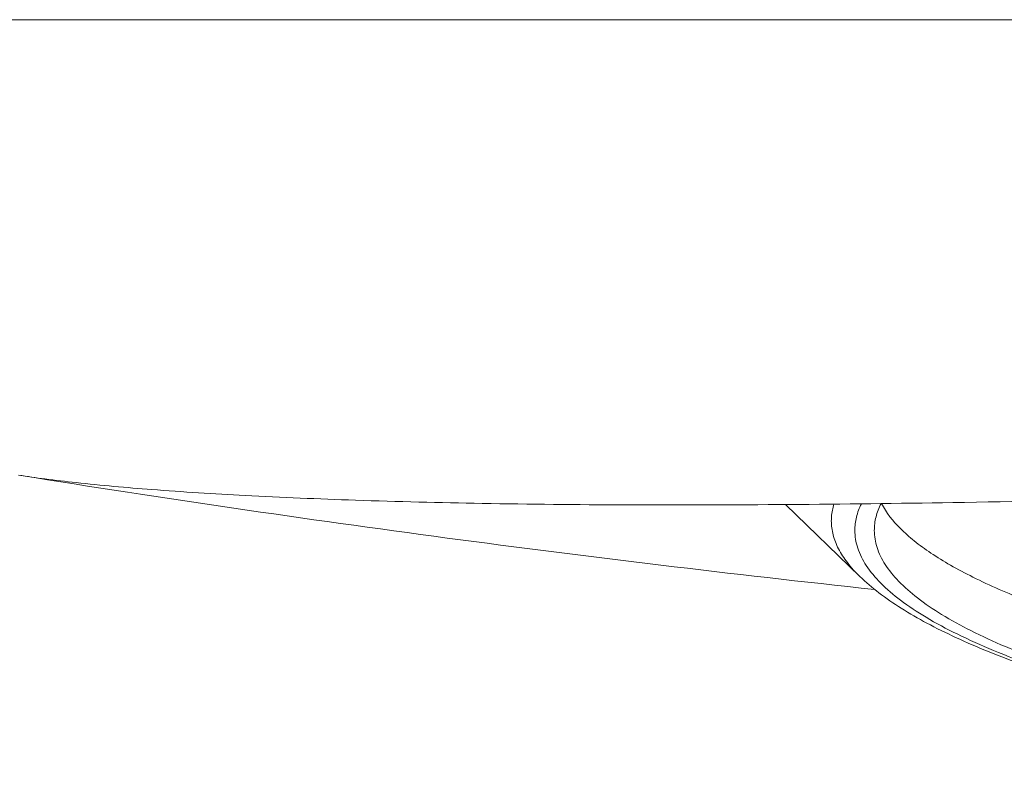
# Model space of a CAD drawing. Units: millimetres. Extents: x 21026 to 25226, y 140 to 3110.
# Drawn here: x 22325 to 22329, y 1736 to 1739 of the extents above; entities that cross this region are included whole.
import ezdxf

# ---------------------------------------------------------------- set-up
doc = ezdxf.new("R2010")
doc.units = ezdxf.units.MM

msp = doc.modelspace()

# ---------------------------------------------------------------- linework, layer by layer
at = {"color": 6, "linetype": 'Continuous', "lineweight": 20}
for p, q in [((22357.5125, 1739.0901), (22315.5125, 1739.0901)), ((22328.4469, 1736.5768), (22328.1121, 1736.9013))]:
    msp.add_line(p, q, dxfattribs=at)
msp.add_arc((22336.5125, 1811.0901), 75, 260.90826, 263.878004, dxfattribs=at)
for points, knots in [([(22324.6497, 1737.0343), (22324.6895, 1737.0279), (22324.7761, 1737.0156), (22324.9766, 1736.992), (22325.2775, 1736.9655), (22325.6978, 1736.9393), (22326.195, 1736.9186), (22326.7662, 1736.9046), (22327.665, 1736.8959), (22328.9417, 1736.9077), (22330.6307, 1736.9468), (22332.4925, 1736.9965), (22334.4725, 1737.0372), (22335.8258, 1737.0476), (22336.5125, 1737.0476)], [0, 0, 0, 0, 0.010201, 0.02211, 0.051002, 0.08654, 0.128539, 0.176769, 0.230946, 0.35572, 0.499457, 0.657943, 0.826448, 1, 1, 1, 1]), ([(22328.5125, 1736.7844), (22328.5125, 1736.8048), (22328.5179, 1736.8469), (22328.5333, 1736.8864), (22328.543, 1736.9056)], [0, 0, 0, 0, 0.485721, 1, 1, 1, 1]), ([(22331.4424, 1735.7098), (22331.2246, 1735.7408), (22330.8118, 1735.8058), (22330.2315, 1735.9196), (22329.7958, 1736.0264), (22329.488, 1736.1181), (22329.2877, 1736.1862), (22329.1094, 1736.256), (22328.9535, 1736.3274), (22328.8205, 1736.4001), (22328.7105, 1736.4741), (22328.6239, 1736.5492), (22328.5607, 1736.6257), (22328.5216, 1736.704), (22328.5125, 1736.7585), (22328.5125, 1736.7844)], [0, 0, 0, 0, 0.203943, 0.387276, 0.5481, 0.619605, 0.684981, 0.744144, 0.79707, 0.843818, 0.884563, 0.919665, 0.949772, 0.975985, 1, 1, 1, 1]), ([(22328.4469, 1736.5768), (22328.4741, 1736.5504), (22328.5344, 1736.4994), (22328.6362, 1736.4295), (22328.7523, 1736.3628), (22328.9339, 1736.2734), (22329.1991, 1736.1684), (22329.5624, 1736.0539), (22329.9814, 1735.9463), (22330.4536, 1735.846), (22330.9757, 1735.7537), (22331.3407, 1735.7), (22331.5307, 1735.6744)], [0, 0, 0, 0, 0.035009, 0.072801, 0.113881, 0.1586, 0.259709, 0.376962, 0.510314, 0.659224, 0.822822, 1, 1, 1, 1])]:
    msp.add_open_spline(points, degree=3, knots=knots, dxfattribs=at)
at = {"color": 9, "linetype": 'Continuous', "lineweight": 20}
for points, knots in [([(22328.3185, 1736.8277), (22328.3185, 1736.834), (22328.3195, 1736.8595), (22328.3245, 1736.8849), (22328.3301, 1736.9032)], [0, 0, 0, 0, 0.246854, 1, 1, 1, 1]), ([(22328.4543, 1736.9046), (22328.4448, 1736.8855), (22328.4299, 1736.8463), (22328.4246, 1736.8046), (22328.4246, 1736.7844)], [0, 0, 0, 0, 0.513766, 1, 1, 1, 1]), ([(22328.3185, 1736.8277), (22328.3185, 1736.8065), (22328.3243, 1736.7627), (22328.3496, 1736.6985), (22328.3911, 1736.6353), (22328.4269, 1736.5962), (22328.4469, 1736.5768)], [0, 0, 0, 0, 0.219743, 0.452759, 0.71012, 1, 1, 1, 1]), ([(22328.4246, 1736.7844), (22328.4246, 1736.7576), (22328.4343, 1736.7011), (22328.4758, 1736.62), (22328.5427, 1736.5409), (22328.6344, 1736.4634), (22328.7506, 1736.387), (22328.8913, 1736.312), (22329.0562, 1736.2384), (22329.2446, 1736.1665), (22329.4562, 1736.0965), (22329.7813, 1736.0023), (22330.241, 1735.893), (22330.8525, 1735.777), (22331.2872, 1735.7112), (22331.5164, 1735.68)], [0, 0, 0, 0, 0.023641, 0.049541, 0.079423, 0.114392, 0.155085, 0.201849, 0.254848, 0.314126, 0.379648, 0.451315, 0.612465, 0.796032, 1, 1, 1, 1])]:
    msp.add_open_spline(points, degree=3, knots=knots, dxfattribs=at)
at = {"color": 7, "linetype": 'Continuous', "lineweight": 20}
msp.add_open_spline([(22328.5449, 1736.9057), (22328.5666, 1736.8639), (22328.6146, 1736.8045), (22328.6941, 1736.7344), (22328.7701, 1736.6794), (22328.8587, 1736.625), (22329.0002, 1736.55), (22329.2094, 1736.4599), (22329.4982, 1736.3594), (22329.8334, 1736.2632), (22330.2128, 1736.1719), (22330.4812, 1736.1172), (22330.6223, 1736.0906)], degree=3, knots=[0, 0, 0, 0, 0.062019, 0.098766, 0.139836, 0.185472, 0.235824, 0.350942, 0.485391, 0.638849, 0.810676, 1, 1, 1, 1], dxfattribs=at)

doc.saveas('drawing.dxf')
